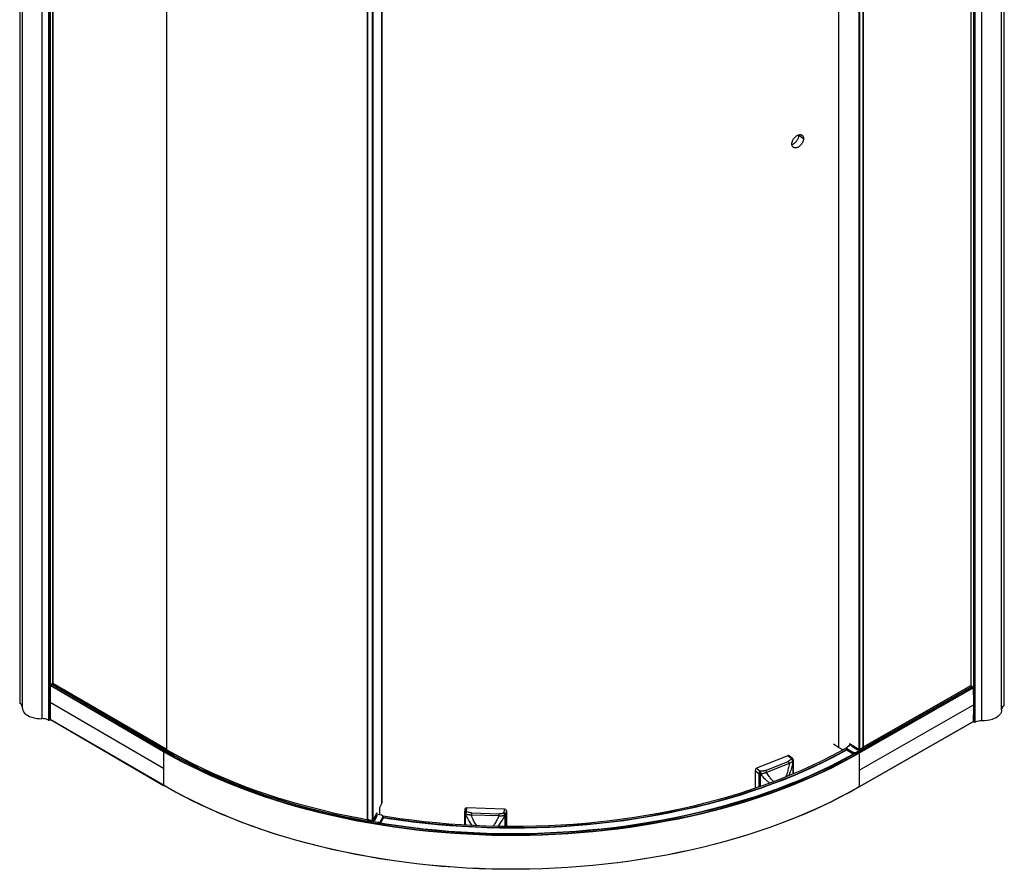
# Paper-space layout '_Isometric' of a CAD drawing. Units: millimetres. Extents: x -2374 to -1311, y -1910 to -80.
# Drawn here: x -2373 to -1312, y -1910 to -995 of the extents above; entities that cross this region are included whole.
import ezdxf

# ---------------------------------------------------------------- set-up
doc = ezdxf.new("R2010")
doc.units = ezdxf.units.MM

psp = doc.layouts.new('_Isometric')

# ---------------------------------------------------------------- linework, layer by layer
at = {"color": 7, "linetype": 'Continuous', "lineweight": 25}
for p, q in [((-2372.7, -102.9), (-2372.7, -1731.4)), ((-2372.6, -103), (-2372.6, -1731.5)), ((-1312.6, -1733.9), (-1312.6, -105.3)), ((-1312.5, -1733.7), (-1312.5, -105.2)), ((-2369.9, -111.2), (-2369.9, -1736.5)), ((-2340.7, -116.5), (-2340.7, -1749.6)), ((-2340.7, -116.5), (-2340.7, -1749.6)), ((-2340.5, -1749.3), (-2340.5, -116.2)), ((-2340.4, -116.1), (-2340.4, -1749.2)), ((-2340, -116.1), (-2340, -1749.2)), ((-1315.4, -1738.8), (-1315.4, -113.5)), ((-2348.8, -118.7), (-2348.8, -1748.1)), ((-2341.5, -119.5), (-2341.5, -1749.6)), ((-1345.4, -1751.4), (-1345.4, -118.3)), ((-1345, -1751.4), (-1345, -118.3)), ((-1344.9, -118.5), (-1344.9, -1751.5)), ((-1344.7, -1751.8), (-1344.7, -118.7)), ((-1343.9, -1751.8), (-1343.9, -121.7)), ((-1336.5, -1750.3), (-1336.5, -121)), ((-2337.1, -154.1), (-2337.1, -1710)), ((-2337, -1710), (-2337, -154.2)), ((-1348.4, -156.4), (-1348.4, -1712.2)), ((-1348.3, -1712.2), (-1348.3, -156.3)), ((-2214.7, -225.2), (-2214.7, -1781.3)), ((-1469.1, -226.3), (-1469.1, -1781.2)), ((-1468.4, -225.9), (-1468.4, -1781.2)), ((-1464.6, -223.7), (-1464.6, -1778.7)), ((-1464.5, -1778.6), (-1464.5, -223.7)), ((-1490.9, -237.2), (-1490.9, -1779.1)), ((-1998.5, -300.2), (-1998.5, -1856.3)), ((-1998.3, -300.3), (-1998.3, -1856.5)), ((-1993, -302.2), (-1993, -1857.6)), ((-1992.3, -302.4), (-1992.3, -1857.5)), ((-1982.8, -302.9), (-1982.8, -1839.1)), ((-1982.7, -1838.6), (-1982.7, -302.9)), ((-1533.8, -1119.7), (-1528.7, -1123.3)), ((-2217.7, -1783.6), (-2339.8, -1712.5)), ((-2339.6, -1712.2), (-2338.2, -1711.4)), ((-2217.5, -1783.2), (-2339.6, -1712.2)), ((-2338.2, -1711.3), (-2337.3, -1710.1)), ((-2216.1, -1782.3), (-2338.2, -1711.3)), ((-2215.2, -1781.1), (-2337.3, -1710.1)), ((-2215.1, -1781), (-2337.1, -1710)), ((-1345.8, -1714.4), (-1468.8, -1784.9)), ((-1345.6, -1714.8), (-1468.6, -1785.2)), ((-1348.2, -1712.2), (-1465.2, -1779.2)), ((-1348.1, -1712.3), (-1465, -1779.3)), ((-1347.2, -1713.5), (-1463.8, -1780.3)), ((-1347.2, -1713.6), (-1463.8, -1780.4)), ((-1348.1, -1712.3), (-1347.2, -1713.5)), ((-1345.8, -1714.4), (-1347.2, -1713.6)), ((-2217.9, -1801.8), (-2340, -1730.8)), ((-1345.4, -1733), (-1468.4, -1803.5)), ((-2340.5, -1749.1), (-2340.4, -1749.2)), ((-2340, -1749.2), (-2339.7, -1749)), ((-2217.7, -1819.8), (-2339.8, -1748.8)), ((-2339.7, -1748.9), (-2217.7, -1820)), ((-2340.7, -1749.6), (-2340.7, -1749.6)), ((-1468.7, -1821.6), (-1345.7, -1751.2)), ((-1345.6, -1751), (-1468.6, -1821.5)), ((-1345.4, -1751.4), (-1345.7, -1751.2)), ((-1344.9, -1751.3), (-1345, -1751.4)), ((-2216.1, -1782.3), (-2215.2, -1781.1)), ((-1490.9, -1779.1), (-1496.4, -1775.6)), ((-1486.3, -1781.7), (-1490.9, -1779.1)), ((-1482.3, -1779.7), (-1482.3, -1780.9)), ((-1475.7, -1784.3), (-1481.5, -1781)), ((-1481.5, -1781), (-1481.5, -1782.1)), ((-1477.6, -1776.2), (-1481.4, -1778.4)), ((-1481.3, -1780.6), (-1475.5, -1784)), ((-1477.5, -1776.3), (-1481.2, -1778.4)), ((-1469.1, -1781.2), (-1479.3, -1775.2)), ((-1479.3, -1775.2), (-1479.3, -1777.2)), ((-1478.6, -1775.6), (-1478.6, -1776.8)), ((-1477.1, -1777.6), (-1476.1, -1777.1)), ((-1470.3, -1781.6), (-1477.1, -1777.6)), ((-1476.8, -1777.7), (-1475.9, -1777.2)), ((-1476.8, -1777.7), (-1470.3, -1781.5)), ((-1470.3, -1781.5), (-1476.7, -1777.7)), ((-1475.8, -1777.3), (-1476.6, -1777.8)), ((-1476.6, -1777.8), (-1476.4, -1777.7)), ((-1475.7, -1777.3), (-1476.5, -1777.7)), ((-1476.5, -1777.7), (-1470.5, -1781.2)), ((-1476.4, -1777.9), (-1476.2, -1777.9)), ((-1471.7, -1784), (-1464.6, -1779.9)), ((-1464.4, -1780.3), (-1471.5, -1784.3)), ((-1469.7, -1780.8), (-1470.5, -1781.2)), ((-1469.4, -1781), (-1470.3, -1781.5)), ((-1469.4, -1781), (-1470.3, -1781.6)), ((-1469.4, -1781), (-1470.3, -1781.5)), ((-1464.6, -1779.9), (-1465.5, -1779.3)), ((-1464.1, -1779.8), (-1465.2, -1779.2)), ((-1463.9, -1781), (-1463.9, -1780.6)), ((-1463.8, -1780.8), (-1463.8, -1780.4)), ((-2217.5, -1783.2), (-2216.1, -1782.4)), ((-1545.6, -1787.9), (-1579.2, -1801.4)), ((-1541.6, -1791.2), (-1545.6, -1787.9)), ((-1540.3, -1791.3), (-1544.3, -1788)), ((-1487.2, -1781.2), (-1487.2, -1782.2)), ((-1481.5, -1782.1), (-1475.7, -1785.5)), ((-1481.4, -1782.2), (-1475.6, -1785.6)), ((-1475.7, -1785.5), (-1475.7, -1784.3)), ((-1471.5, -1785.5), (-1464, -1781.2)), ((-1471.5, -1785.6), (-1464.1, -1781.3)), ((-1471.5, -1784.3), (-1471.5, -1785.5)), ((-1470.5, -1781.2), (-1470.2, -1781.4)), ((-1468.8, -1784.9), (-1469.5, -1784.5)), ((-1579.2, -1801.4), (-1575.2, -1804.7)), ((-1569.5, -1803.8), (-1545.1, -1794)), ((-1544, -1796.2), (-1568.4, -1805.9)), ((-1539.7, -1807.5), (-1539.7, -1793.2)), ((-1539.6, -1807.5), (-1539.6, -1792.8)), ((-1580.9, -1803.7), (-1576.9, -1807)), ((-1580.9, -1803.7), (-1580.9, -1823.1)), ((-1576.9, -1807), (-1576.9, -1821.8)), ((-1575.2, -1804.7), (-1575.2, -1807.5)), ((-1575.2, -1807.5), (-1574.7, -1807.5)), ((-1575.2, -1807.5), (-1575.2, -1821.2)), ((-1982.8, -1839.1), (-1985.3, -1843.9)), ((-1985.3, -1843.9), (-1985.3, -1851.6)), ((-1891.4, -1844.1), (-1891.9, -1848.1)), ((-1850.5, -1845.5), (-1891.4, -1844.1)), ((-1988.2, -1849.4), (-1992.3, -1857.5)), ((-1989.5, -1852.5), (-1991.9, -1857.2)), ((-1990.6, -1857.7), (-1988, -1852.5)), ((-1990.6, -1857.4), (-1988.2, -1852.7)), ((-1987.8, -1852.4), (-1990.5, -1857.7)), ((-1989.6, -1852.4), (-1989.7, -1852.4)), ((-1989.6, -1852.1), (-1987.8, -1852.4)), ((-1989.6, -1852.3), (-1988, -1852.6)), ((-1989.5, -1852.5), (-1988.2, -1852.7)), ((-1983.5, -1851.9), (-1989, -1851)), ((-1983.4, -1851.9), (-1988.9, -1851)), ((-1988.2, -1851.1), (-1988.2, -1849.4)), ((-1988.2, -1852.7), (-1988.2, -1852.7)), ((-1983.9, -1858.4), (-1981.6, -1853.9)), ((-1981.4, -1854.2), (-1983.7, -1858.7)), ((-1983.7, -1859.8), (-1981.4, -1855.3)), ((-1983.7, -1859.9), (-1981.4, -1855.4)), ((-1981.4, -1855.3), (-1981.4, -1854.2)), ((-1981.2, -1854.8), (-1981.2, -1853.7)), ((-1893.4, -1845.5), (-1893.9, -1849.6)), ((-1893.9, -1849.8), (-1893.9, -1862.7)), ((-1893.1, -1850.7), (-1893.1, -1862.8)), ((-1856.8, -1852.8), (-1886.4, -1851.8)), ((-1886.3, -1849.5), (-1856.7, -1850.5)), ((-1850.9, -1849.6), (-1850.5, -1845.5)), ((-1849.9, -1864.2), (-1849.9, -1852.2)), ((-1848.9, -1851.3), (-1848.5, -1847.2)), ((-1848.9, -1864.2), (-1848.9, -1851.3)), ((-1848.5, -1847.2), (-1848.5, -1864.2)), ((-1997.9, -1858.6), (-1997.9, -1859)), ((-1997.4, -1857.4), (-1997.8, -1858.2)), ((-1997.8, -1858.2), (-1997.8, -1858.2)), ((-1997.6, -1858.7), (-1997.6, -1859.1)), ((-1997.5, -1859.3), (-1987.4, -1861)), ((-1997.4, -1859.5), (-1987.3, -1861.2)), ((-1987.4, -1859.9), (-1997, -1858.3)), ((-1996.4, -1856.9), (-1996.9, -1857.8)), ((-1996.9, -1857.8), (-1987.3, -1859.5)), ((-1990.6, -1857.7), (-1992.3, -1857.4)), ((-1990.5, -1857.7), (-1992.3, -1857.4)), ((-1991.9, -1857.2), (-1990.6, -1857.4)), ((-1990.6, -1857.4), (-1990.9, -1857.6)), ((-1987.4, -1861), (-1987.4, -1859.9)), ((-1983.7, -1858.7), (-1983.7, -1859.8))]:
    psp.add_line(p, q, dxfattribs=at)
at = {"color": 7, "linetype": 'Continuous', "lineweight": 25, "flags": 128}
for points in [[(-2337.3, -1710.1), (-2337.3, -1710), (-2337.2, -1710), (-2337.2, -1710), (-2337.2, -1710), (-2337.1, -1710), (-2337.1, -1710)], [(-1348.2, -1712.2), (-1348.2, -1712.2), (-1348.2, -1712.2), (-1348.2, -1712.2), (-1348.1, -1712.2), (-1348.1, -1712.2), (-1348.1, -1712.3)], [(-1347.2, -1713.6), (-1347.2, -1713.6), (-1347.2, -1713.6)], [(-2369.9, -1736.5), (-2369.8, -1737.5), (-2369.4, -1739.1), (-2368.6, -1740.6), (-2367.4, -1742.1), (-2365.9, -1743.4), (-2364.1, -1744.7), (-2362, -1745.7), (-2359.6, -1746.6), (-2357.1, -1747.3), (-2354.4, -1747.8), (-2351.6, -1748), (-2348.8, -1748.1)], [(-1315.4, -1738.8), (-1315.4, -1739.8), (-1315.9, -1741.4), (-1316.7, -1743), (-1317.9, -1744.4), (-1319.4, -1745.8), (-1321.3, -1747), (-1323.4, -1748), (-1325.7, -1748.9), (-1328.3, -1749.6), (-1331, -1750.1), (-1333.7, -1750.3), (-1336.5, -1750.3)], [(-2215.2, -1781.1), (-2215.2, -1781), (-2215.2, -1781), (-2215.1, -1781), (-2215.1, -1781), (-2215.1, -1781), (-2215.1, -1781)], [(-1997.3, -1857.3), (-2005.8, -1855.7), (-2018.8, -1853.2), (-2031.8, -1850.4), (-2044.6, -1847.4), (-2057.2, -1844.2), (-2069.7, -1840.9), (-2082.1, -1837.3), (-2094.3, -1833.6), (-2106.3, -1829.7), (-2118.2, -1825.6), (-2129.8, -1821.3), (-2141.3, -1816.9), (-2152.5, -1812.2), (-2163.6, -1807.4), (-2174.4, -1802.5), (-2184.9, -1797.4), (-2195.3, -1792.1), (-2205.4, -1786.7), (-2215.2, -1781.1)], [(-1482.3, -1779.5), (-1489.8, -1783.7), (-1499.7, -1788.9), (-1509.9, -1794), (-1520.2, -1798.9), (-1530.8, -1803.7), (-1541.6, -1808.3), (-1552.6, -1812.8), (-1563.8, -1817.1), (-1575.2, -1821.2), (-1586.8, -1825.1), (-1598.5, -1828.9), (-1610.5, -1832.5), (-1622.5, -1835.9), (-1634.8, -1839.1), (-1647.1, -1842.1), (-1659.6, -1845), (-1672.3, -1847.6), (-1685, -1850.1), (-1697.8, -1852.4), (-1710.8, -1854.4), (-1723.8, -1856.3), (-1736.9, -1858), (-1750.1, -1859.5), (-1763.4, -1860.8), (-1776.7, -1861.9), (-1790, -1862.7), (-1803.4, -1863.4), (-1816.8, -1863.9), (-1830.3, -1864.2), (-1843.7, -1864.2), (-1857.1, -1864.1), (-1870.6, -1863.8), (-1884, -1863.2), (-1897.4, -1862.5), (-1910.7, -1861.6), (-1924, -1860.4), (-1937.2, -1859.1), (-1950.4, -1857.5), (-1963.5, -1855.8), (-1976.5, -1853.9), (-1981.5, -1853)], [(-1468.6, -1785.2), (-1478.4, -1790.7), (-1488.5, -1796), (-1498.7, -1801.2), (-1509.3, -1806.2), (-1520, -1811.1), (-1530.9, -1815.8), (-1542.1, -1820.3), (-1553.4, -1824.7), (-1565, -1828.9), (-1576.7, -1832.9), (-1588.6, -1836.8), (-1600.6, -1840.5), (-1612.9, -1843.9), (-1625.2, -1847.3), (-1637.8, -1850.4), (-1650.4, -1853.3), (-1663.2, -1856.1), (-1676.1, -1858.6), (-1689.1, -1861), (-1702.2, -1863.2), (-1715.4, -1865.1), (-1728.7, -1866.9), (-1742.1, -1868.5), (-1755.5, -1869.9), (-1769, -1871.1), (-1782.5, -1872), (-1796.1, -1872.8), (-1809.7, -1873.4), (-1823.3, -1873.8), (-1837, -1873.9), (-1850.6, -1873.9), (-1864.2, -1873.7), (-1877.8, -1873.3), (-1891.4, -1872.6), (-1905, -1871.8), (-1918.5, -1870.7), (-1932, -1869.5), (-1945.4, -1868), (-1958.7, -1866.4), (-1972, -1864.6), (-1985.2, -1862.5), (-1998.3, -1860.3), (-2011.2, -1857.9), (-2024.1, -1855.3), (-2036.8, -1852.5), (-2049.5, -1849.5), (-2061.9, -1846.3), (-2074.3, -1842.9), (-2086.5, -1839.4), (-2098.5, -1835.6), (-2110.3, -1831.7), (-2122, -1827.7), (-2133.5, -1823.4), (-2144.7, -1819), (-2155.8, -1814.4), (-2166.7, -1809.6), (-2177.4, -1804.7), (-2187.8, -1799.7), (-2198, -1794.4), (-2208, -1789.1), (-2217.7, -1783.6)], [(-1468.8, -1784.9), (-1478.6, -1790.3), (-1488.7, -1795.7), (-1498.9, -1800.8), (-1509.4, -1805.9), (-1520.2, -1810.7), (-1531.1, -1815.4), (-1542.2, -1819.9), (-1553.6, -1824.3), (-1565.1, -1828.5), (-1576.8, -1832.5), (-1588.7, -1836.4), (-1600.8, -1840.1), (-1613, -1843.6), (-1625.4, -1846.9), (-1637.9, -1850), (-1650.5, -1852.9), (-1663.3, -1855.7), (-1676.2, -1858.2), (-1689.2, -1860.6), (-1702.3, -1862.8), (-1715.5, -1864.7), (-1728.8, -1866.5), (-1742.1, -1868.1), (-1755.5, -1869.5), (-1769, -1870.7), (-1782.5, -1871.6), (-1796.1, -1872.4), (-1809.7, -1873), (-1823.3, -1873.4), (-1837, -1873.5), (-1850.6, -1873.5), (-1864.2, -1873.3), (-1877.8, -1872.8), (-1891.4, -1872.2), (-1905, -1871.4), (-1918.5, -1870.3), (-1931.9, -1869.1), (-1945.3, -1867.6), (-1958.7, -1866), (-1971.9, -1864.2), (-1985.1, -1862.1), (-1998.2, -1859.9), (-2011.1, -1857.5), (-2024, -1854.9), (-2036.7, -1852.1), (-2049.3, -1849.1), (-2061.8, -1845.9), (-2074.1, -1842.5), (-2086.3, -1839), (-2098.3, -1835.3), (-2110.2, -1831.3), (-2121.8, -1827.3), (-2133.3, -1823), (-2144.6, -1818.6), (-2155.7, -1814), (-2166.5, -1809.3), (-2177.2, -1804.4), (-2187.6, -1799.3), (-2197.8, -1794.1), (-2207.8, -1788.7), (-2217.5, -1783.2)], [(-1997.9, -1858.7), (-2006.1, -1857.1), (-2019.2, -1854.5), (-2032.2, -1851.8), (-2045, -1848.8), (-2057.7, -1845.6), (-2070.3, -1842.2), (-2082.7, -1838.7), (-2094.9, -1834.9), (-2106.9, -1831), (-2118.8, -1826.9), (-2130.5, -1822.6), (-2142, -1818.2), (-2153.2, -1813.5), (-2164.3, -1808.7), (-2175.1, -1803.8), (-2185.7, -1798.6), (-2196.1, -1793.3), (-2206.2, -1787.9), (-2216.1, -1782.3)], [(-1997.9, -1858.8), (-2006.1, -1857.2), (-2019.2, -1854.7), (-2032.2, -1851.9), (-2045, -1848.9), (-2057.7, -1845.7), (-2070.2, -1842.4), (-2082.6, -1838.8), (-2094.9, -1835.1), (-2106.9, -1831.1), (-2118.8, -1827), (-2130.4, -1822.7), (-2141.9, -1818.3), (-2153.2, -1813.6), (-2164.3, -1808.8), (-2175.1, -1803.9), (-2185.7, -1798.7), (-2196.1, -1793.5), (-2206.2, -1788), (-2216.1, -1782.4)], [(-1473.9, -1786), (-1480.2, -1789.5), (-1490.4, -1794.9), (-1500.8, -1800.2), (-1511.5, -1805.2), (-1522.3, -1810.1), (-1533.4, -1814.9), (-1544.7, -1819.5), (-1556.2, -1823.9), (-1567.9, -1828.1), (-1579.8, -1832.1), (-1591.9, -1836), (-1604.2, -1839.7), (-1616.6, -1843.2), (-1629.1, -1846.5), (-1641.8, -1849.6), (-1654.7, -1852.5), (-1667.6, -1855.3), (-1680.7, -1857.8), (-1693.9, -1860.1), (-1707.2, -1862.3), (-1720.6, -1864.2), (-1734.1, -1865.9), (-1747.6, -1867.4), (-1761.2, -1868.8), (-1774.9, -1869.9), (-1788.6, -1870.8), (-1802.4, -1871.5), (-1816.2, -1872), (-1830, -1872.3), (-1843.8, -1872.3), (-1857.6, -1872.2), (-1871.4, -1871.9), (-1885.1, -1871.3), (-1898.9, -1870.5), (-1912.6, -1869.6), (-1926.2, -1868.4), (-1939.8, -1867), (-1953.3, -1865.4), (-1966.8, -1863.6), (-1980.2, -1861.7), (-1985, -1860.9)], [(-1474.6, -1785.9), (-1480.6, -1789.3), (-1490.7, -1794.6), (-1501.1, -1799.8), (-1511.7, -1804.9), (-1522.5, -1809.8), (-1533.5, -1814.5), (-1544.8, -1819.1), (-1556.2, -1823.5), (-1567.9, -1827.7), (-1579.7, -1831.7), (-1591.7, -1835.6), (-1603.9, -1839.2), (-1616.2, -1842.7), (-1628.7, -1846), (-1641.4, -1849.1), (-1654.1, -1852.1), (-1667.1, -1854.8), (-1680.1, -1857.3), (-1693.2, -1859.6), (-1706.4, -1861.8), (-1719.8, -1863.7), (-1733.2, -1865.5), (-1746.6, -1867), (-1760.2, -1868.3), (-1773.8, -1869.4), (-1787.4, -1870.4), (-1801.1, -1871.1), (-1814.8, -1871.6), (-1828.6, -1871.9), (-1842.3, -1872), (-1856, -1871.9), (-1869.8, -1871.6), (-1883.5, -1871), (-1897.2, -1870.3), (-1910.8, -1869.4), (-1924.4, -1868.2), (-1937.9, -1866.9), (-1951.4, -1865.3), (-1964.8, -1863.6), (-1978.1, -1861.6), (-1984.3, -1860.6)], [(-1482.2, -1781.4), (-1488.2, -1784.7), (-1498.1, -1789.9), (-1508.3, -1795.1), (-1518.7, -1800), (-1529.4, -1804.8), (-1540.2, -1809.5), (-1551.3, -1813.9), (-1562.5, -1818.2), (-1574, -1822.4), (-1585.6, -1826.3), (-1597.4, -1830.1), (-1609.4, -1833.7), (-1621.5, -1837.1), (-1633.8, -1840.4), (-1646.2, -1843.4), (-1658.8, -1846.3), (-1671.5, -1848.9), (-1684.3, -1851.4), (-1697.2, -1853.7), (-1710.2, -1855.8), (-1723.3, -1857.7), (-1736.5, -1859.4), (-1749.7, -1860.9), (-1763, -1862.1), (-1776.4, -1863.2), (-1789.8, -1864.1), (-1803.2, -1864.8), (-1816.7, -1865.3), (-1830.2, -1865.6), (-1843.7, -1865.6), (-1857.2, -1865.5), (-1870.7, -1865.2), (-1884.2, -1864.6), (-1897.6, -1863.9), (-1911, -1862.9), (-1924.4, -1861.8), (-1937.7, -1860.4), (-1950.9, -1858.9), (-1964, -1857.1), (-1977.1, -1855.2), (-1981.2, -1854.5)], [(-1482, -1781.7), (-1487.7, -1784.9), (-1497.7, -1790.2), (-1507.8, -1795.3), (-1518.2, -1800.2), (-1528.8, -1805), (-1539.6, -1809.6), (-1550.7, -1814.1), (-1561.9, -1818.4), (-1573.3, -1822.5), (-1584.9, -1826.5), (-1596.7, -1830.3), (-1608.6, -1833.9), (-1620.7, -1837.3), (-1632.9, -1840.5), (-1645.3, -1843.6), (-1657.9, -1846.4), (-1670.5, -1849.1), (-1683.3, -1851.6), (-1696.1, -1853.9), (-1709.1, -1856), (-1722.2, -1857.9), (-1735.3, -1859.6), (-1748.5, -1861.1), (-1761.8, -1862.4), (-1775.1, -1863.5), (-1788.5, -1864.4), (-1801.9, -1865.1), (-1815.4, -1865.6), (-1828.8, -1865.9), (-1842.3, -1866), (-1855.8, -1865.9), (-1869.2, -1865.6), (-1882.7, -1865), (-1896.1, -1864.3), (-1909.5, -1863.4), (-1922.8, -1862.3), (-1936.1, -1861), (-1949.3, -1859.4), (-1962.4, -1857.7), (-1975.5, -1855.8), (-1981.2, -1854.9)], [(-1997.9, -1858.7), (-2006.6, -1857.1), (-2019.7, -1854.5), (-2032.6, -1851.7), (-2045.4, -1848.7), (-2058.1, -1845.5), (-2070.6, -1842.2), (-2082.9, -1838.6), (-2095.1, -1834.9), (-2107.1, -1831), (-2119, -1826.9), (-2130.6, -1822.6), (-2142.1, -1818.1), (-2153.3, -1813.5), (-2164.3, -1808.7), (-2174.1, -1804.2)], [(-1468.6, -1821.5), (-1478.4, -1827), (-1488.5, -1832.3), (-1498.7, -1837.5), (-1509.3, -1842.5), (-1520, -1847.4), (-1530.9, -1852.1), (-1542.1, -1856.6), (-1553.4, -1861), (-1565, -1865.2), (-1576.7, -1869.2), (-1588.6, -1873), (-1600.6, -1876.7), (-1612.9, -1880.2), (-1625.2, -1883.5), (-1637.8, -1886.7), (-1650.4, -1889.6), (-1663.2, -1892.3), (-1676.1, -1894.9), (-1689.1, -1897.3), (-1702.2, -1899.4), (-1715.4, -1901.4), (-1728.7, -1903.2), (-1742.1, -1904.8), (-1755.5, -1906.2), (-1769, -1907.3), (-1782.5, -1908.3), (-1796.1, -1909.1), (-1809.7, -1909.7), (-1823.3, -1910), (-1837, -1910.2), (-1850.6, -1910.2), (-1864.2, -1910), (-1877.8, -1909.5), (-1891.4, -1908.9), (-1905, -1908), (-1918.5, -1907), (-1932, -1905.8), (-1945.4, -1904.3), (-1958.7, -1902.7), (-1972, -1900.8), (-1985.2, -1898.8), (-1998.3, -1896.6), (-2011.2, -1894.1), (-2024.1, -1891.5), (-2036.8, -1888.7), (-2049.5, -1885.7), (-2061.9, -1882.6), (-2074.3, -1879.2), (-2086.5, -1875.6), (-2098.5, -1871.9), (-2110.3, -1868), (-2122, -1863.9), (-2133.5, -1859.7), (-2144.7, -1855.3), (-2155.8, -1850.7), (-2166.7, -1845.9), (-2177.4, -1841), (-2187.8, -1835.9), (-2198, -1830.7), (-2208, -1825.3), (-2217.7, -1819.8)], [(-1468.8, -1821.6), (-1478.6, -1827.1), (-1488.7, -1832.4), (-1498.9, -1837.6), (-1509.4, -1842.6), (-1520.2, -1847.5), (-1531.1, -1852.2), (-1542.2, -1856.7), (-1553.6, -1861.1), (-1565.1, -1865.3), (-1576.8, -1869.3), (-1588.7, -1873.1), (-1600.8, -1876.8), (-1613, -1880.3), (-1625.4, -1883.6), (-1637.9, -1886.7), (-1650.5, -1889.7), (-1663.3, -1892.4), (-1676.2, -1895), (-1689.2, -1897.3), (-1702.3, -1899.5), (-1715.5, -1901.5), (-1728.8, -1903.3), (-1742.1, -1904.8), (-1755.5, -1906.2), (-1769, -1907.4), (-1782.5, -1908.4), (-1796.1, -1909.2), (-1809.7, -1909.7), (-1823.3, -1910.1), (-1837, -1910.3), (-1850.6, -1910.3), (-1864.2, -1910), (-1877.8, -1909.6), (-1891.4, -1908.9), (-1905, -1908.1), (-1918.5, -1907.1), (-1931.9, -1905.8), (-1945.3, -1904.4), (-1958.7, -1902.7), (-1971.9, -1900.9), (-1985.1, -1898.9), (-1998.2, -1896.6), (-2011.1, -1894.2), (-2024, -1891.6), (-2036.7, -1888.8), (-2049.3, -1885.8), (-2061.8, -1882.6), (-2074.1, -1879.3), (-2086.3, -1875.7), (-2098.3, -1872), (-2110.2, -1868.1), (-2121.8, -1864), (-2133.3, -1859.8), (-2144.6, -1855.3), (-2155.7, -1850.8), (-2166.5, -1846), (-2177.2, -1841.1), (-2187.6, -1836), (-2197.8, -1830.8), (-2207.8, -1825.5), (-2217.5, -1819.9)], [(-1982.8, -1839.1), (-1982.7, -1838.8), (-1982.7, -1838.6)], [(-1997.4, -1857.2), (-2005.7, -1855.7), (-2017.6, -1853.3)], [(-1981.6, -1853.9), (-1981.5, -1853.6), (-1981.5, -1853.3), (-1981.7, -1853), (-1981.9, -1852.7), (-1982.2, -1852.4), (-1982.5, -1852.2), (-1983, -1852), (-1983.5, -1851.9)], [(-1983.4, -1851.9), (-1983.4, -1851.9), (-1983.4, -1851.9), (-1983.5, -1851.9), (-1983.5, -1851.9)], [(-1981.3, -1853.5), (-1981.2, -1853.8), (-1981.4, -1854.2)], [(-1981.4, -1855.3), (-1981.2, -1855), (-1981.2, -1854.8)], [(-1981.4, -1855.3), (-1981.4, -1855.4), (-1981.4, -1855.4)], [(-1997.9, -1858.6), (-1997.9, -1858.6), (-1997.9, -1858.6), (-1997.8, -1858.6), (-1997.8, -1858.7), (-1997.8, -1858.7), (-1997.7, -1858.7), (-1997.6, -1858.7)], [(-1997.9, -1859), (-1997.9, -1859), (-1997.9, -1859), (-1997.8, -1859), (-1997.8, -1859.1), (-1997.8, -1859.1), (-1997.7, -1859.1), (-1997.6, -1859.1)], [(-1997.4, -1859.5), (-1997.4, -1859.5), (-1997.4, -1859.4), (-1997.4, -1859.4), (-1997.4, -1859.4), (-1997.5, -1859.4), (-1997.5, -1859.4), (-1997.5, -1859.4), (-1997.5, -1859.3)], [(-1987.3, -1861.2), (-1987.4, -1861.1), (-1987.4, -1861.1), (-1987.4, -1861.1), (-1987.4, -1861.1), (-1987.4, -1861)], [(-1983.7, -1859.8), (-1983.7, -1859.9), (-1983.7, -1859.9)]]:
    psp.add_lwpolyline(points, dxfattribs=at)
at = {"color": 7, "linetype": 'Continuous', "lineweight": 25}
for centre, radius, start, end in [((-1531.7, -1730.9), 808.3, 178.7018, 179.9958), ((-2339.3, -1712.6), 0.461, 122.4479, 176.4224), ((-2338.1, -1711.4), 0.128, 141.4157, 191.5742), ((-1347.3, -1713.6), 0.151, 2.3726, 35.9628), ((-1346.1, -1714.8), 0.464, 3.5129, 57.0983), ((-2160.1, -1733.1), 814.7, 0.0042, 1.2881), ((-2372.5, -1731.4), 0.15, 185.6069, 245.416), ((-2374.9, -1736.1), 5.13, 13.558, 64.0051), ((-1562.9, -1730.9), 777.1, 179.9956, 181.3239), ((-2128.4, -1733.1), 783, 358.6862, 0.0044), ((-1310.3, -1738.5), 5.13, 115.4619, 167.3915), ((-1312.6, -1733.7), 0.148, 293.4817, 354.9016), ((-2348.1, -1762.9), 14.9, 63.7147, 92.7016), ((-2340.8, -1749.3), 0.289, 292.5182, 355.865), ((-2340.2, -1748.8), 0.461, 242.4814, 297.2627), ((-2339.6, -1748.8), 0.148, 175.977, 234.7182), ((-2341.1, -1748.7), 0.928, 244.0319, 297.1503), ((-1345.7, -1751), 0.147, 305.1048, 4.148), ((-1345.2, -1751), 0.461, 242.4814, 297.2627), ((-1344.3, -1751), 0.928, 242.5876, 295.7183), ((-1337.3, -1765.3), 15, 87.0731, 115.9571), ((-2215.1, -1781.1), 0.0973, 355.5938, 55.0906), ((-1932.2, -1290.7), 566.1, 240.023, 248.5734), ((-1481, -1779.7), 1.31, 110.4007, 248.8315), ((-1480.8, -1780.7), 1.5, 185.6069, 245.416), ((-1480.8, -1779.5), 1.18, 110.4007, 248.8315), ((-1481.3, -1778.5), 0.148, 124.9218, 186.3661), ((-1481, -1781), 0.459, 122.378, 177.3663), ((-1481.3, -1778.5), 0.15, 54.1499, 114.0938), ((-1468.7, -1780.5), 0.769, 242.5039, 296.9618), ((-1482.5, -1756), 28.9, 299.1973, 308.2032), ((-1464.7, -1778.6), 0.132, 304.193, 356.9823), ((-1464.3, -1780.3), 0.508, 66.2841, 125.3164), ((-1464.8, -1780.3), 0.463, 2.5774, 57.1665), ((-1464.2, -1780.5), 0.307, 350.9735, 129.0151), ((-1464.2, -1780.9), 0.306, 302.378, 357.3663), ((-1463.9, -1780.4), 0.144, 292.5167, 355.8799), ((-1463.9, -1780.8), 0.144, 292.5182, 355.865), ((-1409.7, -1801.9), 808.3, 178.7018, 179.9958), ((-2217.3, -1783.6), 0.461, 122.4479, 176.4224), ((-2216, -1782.4), 0.128, 141.4157, 191.5742), ((-1545, -1789), 1.25, 55.0035, 116.7042), ((-1542.2, -1793.8), 2.3, 5.5529, 79.4403), ((-1541, -1792.3), 1.25, 55.0035, 116.7042), ((-1542, -1793.4), 2.28, 5.6352, 80.1559), ((-1541.6, -1792.8), 2, 360, 50.3823), ((-1481.3, -1782.1), 0.151, 174.4358, 234.2254), ((-1475.2, -1784.3), 0.459, 122.378, 177.3663), ((-1473.6, -1780.2), 4.61, 242.4814, 297.2627), ((-1473.6, -1781.4), 4.61, 242.4814, 297.2627), ((-1475.5, -1785.5), 0.151, 174.4358, 234.2254), ((-1475.6, -1785.5), 0.149, 244.8053, 306.0603), ((-1473.6, -1780.3), 4.15, 242.4814, 297.2627), ((-1473.6, -1781.9), 4.15, 242.4814, 297.2627), ((-1471.9, -1784.4), 0.463, 2.5774, 57.1665), ((-1471.6, -1785.5), 0.15, 234.1499, 294.0938), ((-1471.6, -1785.5), 0.144, 303.9514, 7.3365), ((-1469.1, -1785.3), 0.464, 3.5129, 57.0983), ((-2283.1, -1803.5), 814.7, 0.0042, 1.2881), ((-1464.1, -1781.2), 0.151, 305.6896, 5.5983), ((-1440.8, -1801.9), 777.1, 179.9956, 181.3239), ((-1578.2, -1803.9), 2.69, 112.7683, 176.0819), ((-1547.7, -1796.7), 3.7, 7.9464, 46.3782), ((-1554.4, -1784.1), 17.3, 326.7576, 327.9968), ((-1540.3, -1792.8), 0.735, 326.981, 359.3169), ((-1574.2, -1807.2), 2.69, 112.7683, 176.0819), ((-1575.3, -1804.9), 2.63, 234.2612, 271.9558), ((-1793.6, -1807.5), 218.9, 359.9983, 0.7279), ((-1572, -1806.5), 3.7, 7.9464, 46.3782), ((-2251.4, -1803.5), 783, 358.6862, 0.0044), ((-2217.6, -1819.8), 0.148, 175.977, 234.7182), ((-2217.6, -1819.8), 0.145, 243.9605, 306.9051), ((-1468.7, -1821.5), 0.143, 232.6109, 295.6328), ((-1468.8, -1821.5), 0.147, 305.1048, 4.148), ((-1891.7, -1845.9), 1.8, 82.699, 168.5782), ((-1989.6, -1852.9), 0.484, 79.0737, 112.6465), ((-1981.7, -1854.2), 0.33, 5.9282, 82.9453), ((-1892.1, -1849.9), 1.8, 82.699, 168.5782), ((-1891.9, -1849.8), 2, 174.0629, 180), ((-1892.8, -1849.6), 1.08, 187.0275, 252.4704), ((-1889.7, -1850.8), 3.42, 129.3022, 178.1596), ((-1875.6, -1812.8), 41.7, 245.1746, 245.8628), ((-1889.2, -1851), 3.47, 130.2846, 178.2605), ((-1855.2, -1852.2), 31.2, 175.0098, 179.3547), ((-1825.6, -1853.2), 31.2, 175.0098, 179.3547), ((-1854.4, -1852.4), 4.05, 1.0381, 41.7814), ((-1853.8, -1852.2), 3.96, 1.1198, 42.8386), ((-1850.8, -1851.5), 1.92, 6.4169, 92.6768), ((-1850.4, -1847.4), 1.92, 6.4169, 92.6768), ((-1866.1, -1806.8), 48.2, 289.0938, 289.7192), ((-1850.2, -1850.9), 1.26, 282.7847, 345.3777), ((-1998.3, -1856.3), 0.199, 192.1014, 262.5078), ((-1984.4, -1806.6), 51.8, 254.387, 260.4883), ((-1997.1, -1858.6), 0.816, 76.0189, 148.4072), ((-1997.1, -1858.8), 0.521, 73.0485, 175.5231), ((-1997.4, -1859.1), 0.22, 185.9282, 262.9453), ((-1995.9, -1858.3), 1.06, 156.9707, 179.8557), ((-1992.8, -1857.1), 0.609, 255.2089, 319.5654), ((-1992, -1857.6), 0.438, 77.4469, 131.1153), ((-1986.4, -1856.4), 3.64, 255.0786, 319.9725), ((-1986.3, -1859.9), 1.06, 156.9707, 179.8557), ((-1986.4, -1857.5), 3.64, 255.0786, 319.9725), ((-1986.5, -1856.3), 3.27, 255.0786, 319.9725), ((-1984, -1858.7), 0.33, 5.9282, 82.9453)]:
    psp.add_arc(centre, radius, start, end, dxfattribs=at)
for points, knots in [([(-1541.2, -1129.1), (-1541.2, -1129), (-1541.2, -1128.9), (-1541.1, -1128.6), (-1541.1, -1128.4), (-1541.1, -1128.2), (-1541.1, -1128), (-1541, -1127.6), (-1540.9, -1127.1), (-1540.7, -1126.4), (-1540.4, -1125.7), (-1540, -1124.7), (-1539.3, -1123.6), (-1538.4, -1122.4), (-1537.3, -1121.2), (-1536.1, -1120.3), (-1534.9, -1119.6), (-1533.7, -1119.2), (-1532.5, -1119), (-1531.4, -1119.1), (-1530.5, -1119.5), (-1529.9, -1120), (-1529.4, -1120.5), (-1529.2, -1121), (-1529, -1121.5), (-1528.8, -1122), (-1528.8, -1122.4), (-1528.7, -1122.8), (-1528.7, -1123.1), (-1528.7, -1123.3)], [0, 0, 0, 0, 0.0104139, 0.0208066, 0.0311894, 0.0415733, 0.0519694, 0.0623887, 0.0936868, 0.1250037, 0.1562764, 0.1875663, 0.2499023, 0.3125153, 0.3747699, 0.4373729, 0.4997365, 0.5621933, 0.6247531, 0.6870296, 0.7496549, 0.8119347, 0.843242, 0.8745654, 0.9058273, 0.9371074, 0.9580825, 0.9790163, 1, 1, 1, 1]), ([(-1528.7, -1123.3), (-1528.7, -1123.3), (-1528.7, -1123.5), (-1528.7, -1123.7), (-1528.7, -1123.9), (-1528.8, -1124.1), (-1528.8, -1124.4), (-1528.9, -1124.7), (-1529, -1125.3), (-1529.2, -1126), (-1529.4, -1126.7), (-1529.8, -1127.6), (-1530.5, -1128.8), (-1531.4, -1130), (-1532.5, -1131.1), (-1533.7, -1132.1), (-1534.9, -1132.8), (-1536.1, -1133.2), (-1537.3, -1133.4), (-1538.4, -1133.3), (-1539.3, -1132.9), (-1540, -1132.4), (-1540.4, -1131.8), (-1540.7, -1131.4), (-1540.9, -1130.9), (-1541, -1130.4), (-1541.1, -1129.9), (-1541.1, -1129.5), (-1541.2, -1129.2), (-1541.2, -1129.1)], [0, 0, 0, 0, 0.010436, 0.020851, 0.031256, 0.041662, 0.05208, 0.062522, 0.093849, 0.125196, 0.156363, 0.187547, 0.250183, 0.312502, 0.375038, 0.437558, 0.499891, 0.562523, 0.624795, 0.687403, 0.749804, 0.812251, 0.843575, 0.874915, 0.906084, 0.937271, 0.958192, 0.979071, 1, 1, 1, 1]), ([(-1541.1, -1129.4), (-1540.7, -1129.4), (-1539.5, -1129.1), (-1537.5, -1127.6), (-1535.5, -1125.2), (-1534, -1122.4), (-1533.8, -1120.6), (-1533.8, -1119.7)], [0, 0, 0, 0, 0.107014, 0.330281, 0.553344, 0.776289, 1, 1, 1, 1]), ([(-1477.1, -1777.6), (-1477, -1777.6), (-1477, -1777.6), (-1476.9, -1777.6), (-1476.9, -1777.7), (-1476.8, -1777.7), (-1476.8, -1777.7)], [0, 0, 0, 0, 0.298966, 0.499914, 0.765672, 1, 1, 1, 1]), ([(-1476.6, -1777.8), (-1476.6, -1777.8), (-1476.6, -1777.8), (-1476.6, -1777.8), (-1476.6, -1777.8), (-1476.6, -1777.8)], [0, 0, 0, 0, 0.1284773, 0.4593474, 1, 1, 1, 1]), ([(-1463.8, -1780.4), (-1463.8, -1780.3), (-1463.8, -1780.2), (-1463.9, -1780), (-1464, -1779.9), (-1464.1, -1779.9)], [0, 0, 0, 0, 0.39576, 0.761899, 1, 1, 1, 1]), ([(-1464.1, -1781.3), (-1464, -1781.3), (-1463.9, -1781.3), (-1463.8, -1781.1), (-1463.8, -1781), (-1463.8, -1780.9), (-1463.8, -1780.8)], [0, 0, 0, 0, 0.24995, 0.499934, 0.74995, 1, 1, 1, 1]), ([(-1541.8, -1791.5), (-1542, -1791.7), (-1542.1, -1792), (-1542.6, -1792.4), (-1542.9, -1792.7), (-1543.7, -1793.3), (-1544.4, -1793.7), (-1545.1, -1794)], [0, 0, 0, 0, 0.25, 0.25, 0.5, 0.5, 1, 1, 1, 1]), ([(-1470.3, -1781.5), (-1470.3, -1781.5), (-1470.3, -1781.5), (-1470.3, -1781.5), (-1470.3, -1781.5), (-1470.3, -1781.5), (-1470.3, -1781.6)], [0, 0, 0, 0, 0.2343479, 0.5008958, 0.7019315, 1, 1, 1, 1]), ([(-1544, -1796.2), (-1544.4, -1798.1), (-1545, -1801.6), (-1546.3, -1806.6), (-1547.4, -1809.5), (-1548, -1810.8)], [0, 0, 0, 0, 0.385336, 0.719032, 1, 1, 1, 1]), ([(-1539.9, -1793.5), (-1540.3, -1795.6), (-1541.1, -1799.5), (-1542.7, -1804.9), (-1544, -1808.1), (-1544.6, -1809.5)], [0, 0, 0, 0, 0.378129, 0.716598, 1, 1, 1, 1]), ([(-1539.9, -1793.5), (-1540, -1793.6), (-1540, -1793.7), (-1540.2, -1793.9), (-1540.4, -1794.1), (-1540.7, -1794.4), (-1541.1, -1794.7), (-1541.6, -1795), (-1542, -1795.3), (-1542.5, -1795.6), (-1543, -1795.8), (-1543.5, -1796), (-1543.9, -1796.1), (-1544, -1796.2)], [0, 0, 0, 0, 0.044891, 0.101641, 0.170191, 0.250424, 0.394779, 0.501153, 0.615223, 0.722062, 0.821723, 0.914317, 1, 1, 1, 1]), ([(-1569.5, -1803.8), (-1569.8, -1803.9), (-1570.2, -1804.1), (-1571.1, -1804.3), (-1571.5, -1804.4), (-1572.8, -1804.6), (-1573.7, -1804.7), (-1574.7, -1804.7)], [0, 0, 0, 0, 0.25, 0.25, 0.5, 0.5, 1, 1, 1, 1]), ([(-1568.4, -1805.9), (-1568.4, -1806), (-1568.6, -1806.1), (-1568.9, -1806.2), (-1569.2, -1806.3), (-1569.5, -1806.4), (-1569.8, -1806.6), (-1570.2, -1806.7), (-1570.6, -1806.8), (-1570.9, -1806.9), (-1571.4, -1807), (-1572.1, -1807.2), (-1572.9, -1807.3), (-1573.6, -1807.4), (-1574.2, -1807.5), (-1574.5, -1807.5), (-1574.7, -1807.5)], [0, 0, 0, 0, 0.046933, 0.096003, 0.14724, 0.200672, 0.256323, 0.314213, 0.374357, 0.436762, 0.501431, 0.60778, 0.750282, 0.85445, 0.937758, 1, 1, 1, 1]), ([(-1565.1, -1817.5), (-1566, -1816.8), (-1568.3, -1815.1), (-1571.5, -1811.7), (-1573.6, -1809), (-1574.7, -1807.5)], [0, 0, 0, 0, 0.26991, 0.61475, 1, 1, 1, 1]), ([(-1560.8, -1815.9), (-1561.6, -1815.1), (-1563.4, -1813.4), (-1565.9, -1810), (-1567.5, -1807.4), (-1568.4, -1805.9)], [0, 0, 0, 0, 0.2743435, 0.6111137, 1, 1, 1, 1]), ([(-1988.2, -1852.7), (-1988.2, -1852.7), (-1988.2, -1852.7), (-1988.3, -1852.7), (-1988.3, -1852.7)], [0, 0, 0, 0, 0.92201, 1, 1, 1, 1]), ([(-1988, -1852.5), (-1988, -1852.5), (-1987.9, -1852.5), (-1987.9, -1852.5), (-1987.8, -1852.4), (-1987.8, -1852.4), (-1987.8, -1852.4)], [0, 0, 0, 0, 0.2343479, 0.5008958, 0.7019315, 1, 1, 1, 1]), ([(-1981.3, -1853.5), (-1981.3, -1853.4), (-1981.3, -1853.1), (-1981.6, -1852.7), (-1982.2, -1852.3), (-1982.9, -1852), (-1983.3, -1851.9), (-1983.4, -1851.9)], [0, 0, 0, 0, 0.079406, 0.336845, 0.602716, 0.881962, 1, 1, 1, 1]), ([(-1886.4, -1851.8), (-1886.5, -1851.8), (-1886.8, -1851.8), (-1887.1, -1851.8), (-1887.4, -1851.8), (-1887.8, -1851.8), (-1888.2, -1851.8), (-1888.5, -1851.8), (-1888.9, -1851.7), (-1889.3, -1851.7), (-1889.8, -1851.6), (-1890.5, -1851.5), (-1891.2, -1851.3), (-1891.8, -1851.2), (-1892.3, -1851), (-1892.5, -1850.9), (-1892.7, -1850.9)], [0, 0, 0, 0, 0.0469333, 0.096003, 0.14724, 0.200672, 0.2563232, 0.3142132, 0.3743566, 0.4367618, 0.5014306, 0.6077803, 0.7502824, 0.8544499, 0.9377582, 1, 1, 1, 1]), ([(-1885.4, -1863.1), (-1885.9, -1862.4), (-1887.6, -1860.3), (-1890.1, -1856.2), (-1891.8, -1852.7), (-1892.7, -1850.9)], [0, 0, 0, 0, 0.180122, 0.567372, 1, 1, 1, 1]), ([(-1886.3, -1849.5), (-1886.8, -1849.4), (-1887.2, -1849.4), (-1888.2, -1849.3), (-1888.6, -1849.2), (-1889.9, -1848.9), (-1890.7, -1848.7), (-1891.4, -1848.3)], [0, 0, 0, 0, 0.25, 0.25, 0.5, 0.5, 1, 1, 1, 1]), ([(-1880.6, -1863.3), (-1881, -1862.7), (-1882.5, -1860.7), (-1884.4, -1856.8), (-1885.7, -1853.6), (-1886.4, -1851.8)], [0, 0, 0, 0, 0.184389, 0.5629062, 1, 1, 1, 1]), ([(-1856.8, -1852.8), (-1857.6, -1854.5), (-1859, -1857.7), (-1861, -1861.4), (-1862.6, -1863.3), (-1863.1, -1863.9)], [0, 0, 0, 0, 0.43661, 0.814709, 1, 1, 1, 1]), ([(-1850.4, -1852.3), (-1851.3, -1854.1), (-1853.2, -1857.5), (-1855.8, -1861.4), (-1857.5, -1863.4), (-1858.1, -1864)], [0, 0, 0, 0, 0.433554, 0.821635, 1, 1, 1, 1]), ([(-1850.4, -1852.3), (-1850.5, -1852.4), (-1850.7, -1852.4), (-1851, -1852.5), (-1851.4, -1852.6), (-1852, -1852.7), (-1852.7, -1852.8), (-1853.5, -1852.9), (-1854.2, -1852.9), (-1854.9, -1852.9), (-1855.6, -1852.9), (-1856.2, -1852.9), (-1856.6, -1852.9), (-1856.8, -1852.8)], [0, 0, 0, 0, 0.044891, 0.101641, 0.170191, 0.250424, 0.394779, 0.501153, 0.615223, 0.722062, 0.821723, 0.914317, 1, 1, 1, 1]), ([(-1851.4, -1849.7), (-1851.8, -1849.9), (-1852.2, -1850), (-1853.1, -1850.2), (-1853.5, -1850.3), (-1854.9, -1850.5), (-1855.8, -1850.5), (-1856.7, -1850.5)], [0, 0, 0, 0, 0.25, 0.25, 0.5, 0.5, 1, 1, 1, 1]), ([(-1997.8, -1858.2), (-1997.8, -1858.3), (-1997.9, -1858.4), (-1997.9, -1858.5), (-1997.9, -1858.6)], [0, 0, 0, 0, 0.408644, 1, 1, 1, 1]), ([(-1997.9, -1859), (-1997.9, -1859), (-1997.8, -1859.1), (-1997.8, -1859.3), (-1997.6, -1859.4), (-1997.5, -1859.4), (-1997.4, -1859.5)], [0, 0, 0, 0, 0.238931, 0.467985, 0.715572, 1, 1, 1, 1]), ([(-1996.7, -1856.7), (-1996.8, -1856.8), (-1997, -1856.9), (-1997.2, -1857.2), (-1997.3, -1857.4), (-1997.4, -1857.4)], [0, 0, 0, 0, 0.326702, 0.721707, 1, 1, 1, 1]), ([(-1990.5, -1857.7), (-1990.5, -1857.7), (-1990.5, -1857.7), (-1990.5, -1857.7), (-1990.6, -1857.7), (-1990.6, -1857.7), (-1990.6, -1857.7)], [0, 0, 0, 0, 0.298966, 0.499914, 0.765672, 1, 1, 1, 1]), ([(-1987.3, -1861.2), (-1987.2, -1861.2), (-1986.7, -1861.2), (-1985.9, -1861.2), (-1984.9, -1861), (-1984.2, -1860.6), (-1983.8, -1860.2), (-1983.7, -1860), (-1983.7, -1859.9)], [0, 0, 0, 0, 0.111831, 0.324959, 0.539509, 0.756096, 0.955231, 1, 1, 1, 1])]:
    psp.add_open_spline(points, degree=3, knots=knots, dxfattribs=at)
for points in [[(-1476.6, -1777.8), (-1476.7, -1777.8), (-1476.7, -1777.7), (-1476.8, -1777.7)], [(-1476.8, -1777.7), (-1476.8, -1777.7), (-1476.8, -1777.7), (-1476.8, -1777.7)], [(-1541.8, -1791.5), (-1541.7, -1791.4), (-1541.7, -1791.3), (-1541.6, -1791.2)], [(-1470.3, -1781.5), (-1470.3, -1781.5), (-1470.3, -1781.5), (-1470.3, -1781.5)], [(-1574.7, -1804.7), (-1574.9, -1804.7), (-1575, -1804.7), (-1575.2, -1804.7)], [(-1988, -1852.6), (-1988, -1852.6), (-1988.1, -1852.7), (-1988.2, -1852.7)], [(-1988, -1852.5), (-1988, -1852.5), (-1988, -1852.5), (-1988, -1852.6)], [(-1891.4, -1848.3), (-1891.6, -1848.3), (-1891.7, -1848.2), (-1891.9, -1848.1)], [(-1851.4, -1849.7), (-1851.3, -1849.7), (-1851.1, -1849.6), (-1850.9, -1849.6)]]:
    psp.add_open_spline(points, degree=3, dxfattribs=at)

doc.saveas('drawing.dxf')
